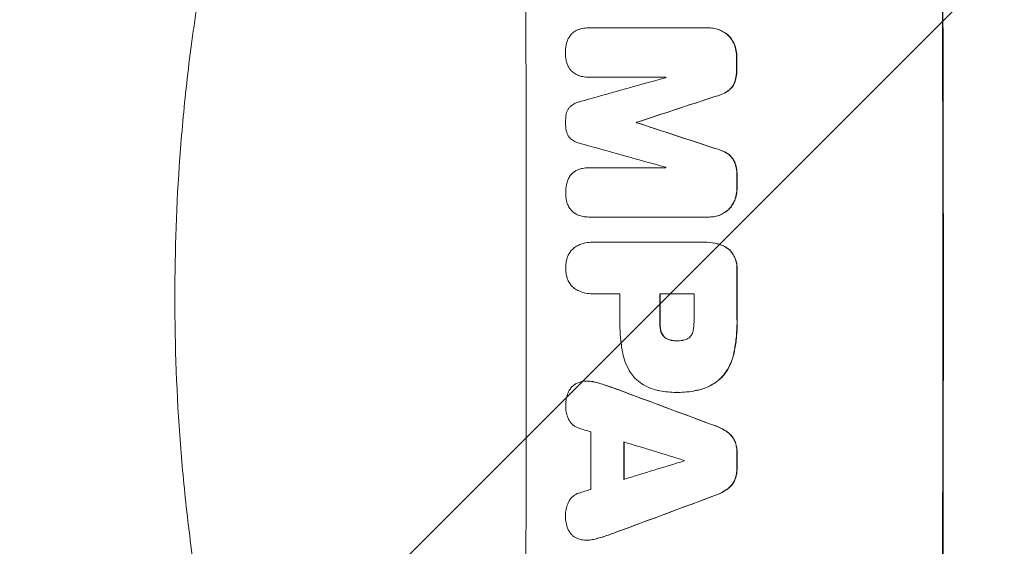
# Model space of a CAD drawing. Units: millimetres. Extents: x -3351 to 3092, y -1959 to 2633.
# Drawn here: x -1883 to -1679, y 281 to 390 of the extents above; entities that cross this region are included whole.
import ezdxf

# ---------------------------------------------------------------- set-up
doc = ezdxf.new("R2010")
doc.units = ezdxf.units.MM
doc.header["$LTSCALE"] = 20
doc.linetypes.add('HIDDEN', pattern=[9.525, 6.35, -3.175])
for name, color, linetype in [('2d', 230, 'Continuous'), ('EN-Free_Space', 10, 'HIDDEN'), ('EN-Free_Space_Hatch', 10, 'HIDDEN')]:
    doc.layers.add(name, color=color, linetype=linetype)

msp = doc.modelspace()

# ---------------------------------------------------------------- hatches: boundary and pattern name
at = {"layer": 'EN-Free_Space_Hatch'}
h = msp.add_hatch(dxfattribs=at)
h.set_pattern_fill('ANSI31', color=256, scale=100)
h.set_pattern_definition([(45, (18149.27, -667.05), (-224.5064, 224.5064), [])])
h.paths.add_polyline_path([(991.01, 332.95, -0.414214), (-8.99, -667.05), (-1850.73, -667.05, -0.414214), (-2850.73, 332.95), (-2850.73, 749.05, -0.414214), (-1850.73, 1749.05), (-8.99, 1749.05, -0.414214), (991.01, 749.05)], flags=17)
h.paths.add_polyline_path([(1073, 541, 1), (2073, 541, 1)], flags=17)
edge = h.paths.add_edge_path(flags=17)
edge.add_arc((-8.99, 749.05), 1000, 0, 90)
edge.add_line((-8.99, 1749.05), (-1850.73, 1749.05))
edge.add_arc((-1850.73, 749.05), 1000, 90, 180)
edge.add_line((-2850.73, 749.05), (-2850.73, 332.95))
edge.add_arc((-1850.73, 332.95), 1000, 180, 270)
edge.add_line((-1850.73, -667.05), (-8.99, -667.05))
edge.add_arc((-8.99, 332.95), 1000, 270, 360)
edge.add_line((991.01, 332.95), (991.01, 749.05))
edge = h.paths.add_edge_path()
edge.add_arc((1573, 541), 500, 0, 360)
h = msp.add_hatch(dxfattribs=at)
h.set_pattern_fill('ANSI31', color=256, scale=100)
h.set_pattern_definition([(45, (-1850.73, -667.05), (-224.506, 224.506), [])])
h.paths.add_polyline_path([(-1850.73, 1749.05, 0.414214), (-2850.73, 749.05), (-2850.73, 332.95, 0.414214), (-1850.73, -667.05), (-8.99, -667.05, 0.414214), (991.01, 332.95), (991.01, 749.05, 0.414214), (-8.99, 1749.05)])
h.paths.add_polyline_path([(2073, 541, 1), (1073, 541, 1)])

# ---------------------------------------------------------------- linework, layer by layer
at = {"layer": '2d', "lineweight": 0}
for p, q in [((-1764.94, 388.69), (-1764.99, 388.69)), ((-1764.91, 388.69), (-1740.26, 388.69)), ((-1740.02, 388.69), (-1740.07, 388.69)), ((-1764.9, 378.48), (-1764.95, 378.48)), ((-1749.01, 378.48), (-1764.88, 378.48)), ((-1754.99, 369.14), (-1755.04, 369.14)), ((-1754.99, 369.06), (-1755.04, 369.06)), ((-1764.88, 359.71), (-1764.94, 359.71)), ((-1764.85, 359.71), (-1748.98, 359.71)), ((-1764.98, 349.51), (-1765.04, 349.51)), ((-1740.2, 349.51), (-1764.84, 349.51)), ((-1739.96, 349.51), (-1740.01, 349.51)), ((-1764.24, 344.29), (-1764.29, 344.29)), ((-1764.02, 344.28), (-1741.38, 344.28)), ((-1741.06, 344.29), (-1741.12, 344.29)), ((-1764.23, 333.61), (-1764.28, 333.61)), ((-1758.5, 333.61), (-1764.02, 333.61)), ((-1743.14, 333.61), (-1750.22, 333.61)), ((-1746.7, 323.85), (-1746.75, 323.85)), ((-1765.28, 315.51), (-1765.34, 315.51)), ((-1746.86, 313.17), (-1746.91, 313.17)), ((-1746.48, 313.17), (-1746.53, 313.17)), ((-1765.35, 282.55), (-1765.4, 282.55))]:
    msp.add_line(p, q, dxfattribs=at)
for centre, major_axis, ratio, start_param, end_param in [((-1835.37, 332.95), (0, 1098), 0.052336, -1.68328, -1.458313), ((-1749.02, 332.95), (0, 1100), 0.052336, -1.683074, -1.458518), ((-1791.66, 332.95), (0, 1098), 0.052336, -1.527693, -1.52558), ((-1969.34, 332.95), (-3935.68, -1096.9), 0.003773, 1.621248, 1.625756), ((-1806.37, 332.95), (0, 1097), 0.052336, -1.529373, -1.52928), ((-1922.84, 332.95), (3350.38, 1097.87), 0.005076, -1.522341, -1.517502), ((-1812.43, 332.95), (0, 1098), 0.052336, -1.537909, -1.53783), ((-1702.34, 332.95), (-3348.48, 1097.87), 0.005081, -1.558246, -1.553405), ((-1710.3, 332.95), (3924.4, -1096.9), 0.003793, 1.581712, 1.58623), ((-1806.37, 332.95), (0, 1097), 0.052336, -1.546403, -1.546311), ((-1791.66, 332.95), (0, 1098), 0.052336, -1.550147, -1.548045), ((-1791.65, 332.95), (0, 1098), 0.052336, -1.574823, -1.565805), ((-1815.91, 332.95), (0, 1097), 0.052336, -1.575188, -1.570196), ((-1807.64, 332.95), (0, 1098), 0.052336, -1.575711, -1.570196), ((-1800.55, 332.95), (0, 1097), 0.052336, -1.575233, -1.570196), ((-1868.05, 332.95), (-2955.93, 1097.84), 0.006346, -1.612236, -1.605376), ((-1910.81, 332.95), (3487.06, -1096.88), 0.004713, 1.530312, 1.531036), ((-1821.91, 332.95), (0, 1097), 0.052336, -1.607164, -1.596298), ((-1913.19, 332.95), (3583.99, -1096.88), 0.004483, 1.52527, 1.528764), ((-1815.06, 332.95), (0, 1098), 0.052336, -1.605234, -1.598171), ((-1791.66, 332.95), (0, 1098), 0.052336, -1.603316, -1.600088), ((-1692.14, 332.95), (-3565.97, -1096.88), 0.004525, 1.551021, 1.554533), ((-1802.55, 332.95), (0, 1097), 0.052336, -1.601769, -1.601675), ((-1693.26, 332.95), (-3538.83, -1096.88), 0.004588, 1.548517, 1.549231), ((-1685.52, 332.95), (2953.73, 1097.84), 0.006354, -1.598016, -1.591147)]:
    msp.add_ellipse(centre, major_axis=major_axis, ratio=ratio, start_param=start_param, end_param=end_param, dxfattribs=at)
at = {"layer": '2d', "lineweight": 0, "extrusion": (0, 0, -1)}
for centre, major_axis, ratio, start_param, end_param in [((-1749.02, 332.95), (0, -1098), 0.052336, -1.68328, -1.458313), ((-1791.66, 332.95), (0, -1097), 0.052336, -1.616053, -1.613939), ((-1922.84, 332.95), (-3347.33, -1096.87), 0.005076, -1.624125, -1.619282), ((-1812.43, 332.95), (0, -1097), 0.052336, -1.603793, -1.603714), ((-1702.34, 332.95), (3345.43, -1096.87), 0.005081, -1.588217, -1.583372), ((-1791.66, 332.95), (0, -1097), 0.052336, -1.593568, -1.591464), ((-1791.65, 332.95), (0, -1097), 0.052336, -1.575792, -1.566766), ((-1807.64, 332.95), (0, -1097), 0.052336, -1.571397, -1.565877), ((-1868.05, 332.95), (2953.24, -1096.84), 0.006346, -1.5362, -1.529334), ((-1815.06, 332.95), (0, -1097), 0.052336, -1.543411, -1.536312), ((-1791.66, 332.95), (0, -1097), 0.052336, -1.541478, -1.538247), ((-1685.52, 332.95), (-2951.04, -1096.84), 0.006354, -1.550412, -1.543536)]:
    msp.add_ellipse(centre, major_axis=major_axis, ratio=ratio, start_param=start_param, end_param=end_param, dxfattribs=at)
at = {"layer": '2d', "lineweight": 0}
for points, knots in [([(-1849.71, 361.86), (-1849.36, 366.72), (-1848.89, 371.83), (-1847.99, 379.88), (-1847.66, 382.62), (-1847.1, 386.83), (-1846.8, 388.96), (-1846.43, 391.48), (-1846.24, 392.74), (-1846.14, 393.38), (-1846.09, 393.7), (-1846.07, 393.86), (-1846.06, 393.94), (-1846.05, 393.98), (-1846.05, 394), (-1846.05, 394.01), (-1846.05, 394.02), (-1845.69, 396.33), (-1845.28, 398.78), (-1844.61, 402.67), (-1844.37, 404), (-1843.99, 406.04), (-1843.79, 407.08), (-1843.56, 408.31), (-1843.44, 408.93), (-1843.37, 409.25), (-1843.34, 409.4), (-1843.33, 409.48), (-1843.32, 409.52), (-1843.32, 409.54), (-1843.32, 409.55), (-1843.31, 409.55), (-1843.31, 409.56), (-1843.05, 410.92), (-1842.66, 412.87), (-1841.85, 416.68), (-1841.54, 418.09), (-1841.02, 420.43), (-1840.84, 421.25), (-1840.54, 422.52), (-1840.39, 423.18), (-1840.21, 423.96), (-1840.11, 424.36), (-1840.07, 424.56), (-1840.04, 424.66), (-1840.03, 424.71), (-1840.02, 424.73), (-1840.02, 424.75), (-1840.02, 424.76), (-1839.27, 427.91), (-1838.56, 430.73), (-1837.59, 434.47), (-1837.28, 435.63), (-1836.84, 437.25), (-1836.7, 437.77), (-1836.49, 438.52), (-1836.39, 438.88), (-1836.28, 439.3), (-1836.22, 439.5), (-1836.19, 439.6), (-1836.18, 439.65), (-1836.17, 439.68), (-1836.17, 439.69), (-1836.17, 439.7), (-1836.17, 439.7), (-1835.4, 442.43), (-1834.65, 445.03), (-1833.54, 448.71), (-1833.18, 449.91), (-1832.63, 451.65), (-1832.36, 452.51), (-1832.05, 453.49), (-1831.9, 453.98), (-1831.82, 454.22), (-1831.78, 454.34), (-1831.76, 454.4), (-1831.75, 454.43), (-1831.75, 454.44), (-1831.75, 454.45), (-1831.74, 454.46), (-1828.25, 465.33), (-1824.61, 475.09), (-1821.04, 483.79)], [0, 0, 0, 0, 0.125, 0.125, 0.1875, 0.1875, 0.21875, 0.234375, 0.242187, 0.246094, 0.248047, 0.249023, 0.249512, 0.249756, 0.249878, 0.249878, 0.25, 0.25, 0.3125, 0.3125, 0.34375, 0.34375, 0.359375, 0.367187, 0.371094, 0.373047, 0.374023, 0.374512, 0.374756, 0.374878, 0.374939, 0.374939, 0.375, 0.375, 0.4375, 0.4375, 0.46875, 0.46875, 0.484375, 0.484375, 0.492187, 0.496094, 0.498047, 0.499023, 0.499512, 0.499756, 0.499878, 0.499878, 0.5, 0.5, 0.5625, 0.5625, 0.59375, 0.59375, 0.609375, 0.609375, 0.617187, 0.621094, 0.623047, 0.624023, 0.624512, 0.624756, 0.624878, 0.624878, 0.625, 0.625, 0.6875, 0.6875, 0.71875, 0.71875, 0.734375, 0.742187, 0.746094, 0.748047, 0.749023, 0.749512, 0.749756, 0.749878, 0.749878, 0.75, 0.75, 1, 1, 1, 1]), ([(-1769.01, 386.81), (-1768.99, 386.85), (-1768.96, 386.89), (-1768.8, 387.13), (-1768.65, 387.31), (-1768.33, 387.63), (-1768.15, 387.78), (-1767.95, 387.92), (-1767.94, 387.93), (-1767.93, 387.93)], [18.153284, 18.153284, 18.153284, 18.153284, 18.29473, 18.29473, 18.972541, 18.972541, 19.649899, 19.649899, 19.687511, 19.687511, 19.687511, 19.687511]), ([(-1767.93, 387.93), (-1767.71, 388.07), (-1767.49, 388.19), (-1767.06, 388.37), (-1766.87, 388.43), (-1766.67, 388.48)], [23.208952, 23.208952, 23.208952, 23.208952, 23.930918, 23.930918, 24.508643, 24.508643, 24.508643, 24.508643]), ([(-1766.67, 388.48), (-1766.56, 388.51), (-1766.44, 388.54), (-1765.87, 388.65), (-1765.43, 388.69), (-1764.99, 388.69), (-1764.97, 388.69), (-1764.94, 388.69), (-1764.91, 388.69)], [-1.645817, -1.645817, -1.645817, -1.645817, -1.30148, -1.30148, 0, 0, 0, 0.084765, 0.084765, 0.084765, 0.084765]), ([(-1740.26, 388.69), (-1740.2, 388.69), (-1740.14, 388.69), (-1740.07, 388.69), (-1739.7, 388.69), (-1739.31, 388.66), (-1738.54, 388.51), (-1738.16, 388.39), (-1737.43, 388.09), (-1737.07, 387.9), (-1736.56, 387.55), (-1736.38, 387.41), (-1736.21, 387.27)], [-0.190975, -0.190975, -0.190975, -0.190975, 0, 0, 0, 1.1224, 1.1224, 2.244799, 2.244799, 3.367199, 3.367199, 4.024468, 4.024468, 4.024468, 4.024468]), ([(-1736.15, 387.27), (-1736.32, 387.41), (-1736.51, 387.55), (-1737.02, 387.9), (-1737.37, 388.09), (-1738.11, 388.39), (-1738.49, 388.51), (-1739.26, 388.66), (-1739.65, 388.69), (-1740.02, 388.69)], [-4.024467, -4.024467, -4.024467, -4.024467, -3.367199, -3.367199, -2.2448, -2.2448, -1.1224, -1.1224, 0, 0, 0, 0]), ([(-1769.62, 385.23), (-1769.56, 385.55), (-1769.46, 385.86), (-1769.25, 386.38), (-1769.14, 386.6), (-1769.01, 386.81)], [23.59196, 23.59196, 23.59196, 23.59196, 24.504981, 24.504981, 25.197876, 25.197876, 25.197876, 25.197876]), ([(-1736.21, 387.27), (-1736.13, 387.2), (-1736.06, 387.13), (-1735.76, 386.83), (-1735.53, 386.56), (-1735.14, 385.97), (-1734.97, 385.66), (-1734.82, 385.31), (-1734.81, 385.29), (-1734.81, 385.27)], [3.753803, 3.753803, 3.753803, 3.753803, 4.041376, 4.041376, 5.052976, 5.052976, 6.064576, 6.064576, 6.12221, 6.12221, 6.12221, 6.12221]), ([(-1734.75, 385.27), (-1734.76, 385.29), (-1734.77, 385.31), (-1734.91, 385.66), (-1735.09, 385.97), (-1735.48, 386.56), (-1735.7, 386.83), (-1736.01, 387.13), (-1736.08, 387.2), (-1736.15, 387.27)], [26.227314, 26.227314, 26.227314, 26.227314, 26.284947, 26.284947, 27.296544, 27.296544, 28.308142, 28.308142, 28.595717, 28.595717, 28.595717, 28.595717]), ([(-1769.79, 383.38), (-1769.79, 383.41), (-1769.79, 383.44), (-1769.79, 384.02), (-1769.74, 384.6), (-1769.63, 385.19), (-1769.62, 385.21), (-1769.62, 385.23)], [39.712576, 39.712576, 39.712576, 39.712576, 39.799476, 39.799476, 41.459042, 41.459042, 41.527103, 41.527103, 41.527103, 41.527103]), ([(-1734.81, 385.27), (-1734.65, 384.87), (-1734.52, 384.45), (-1734.35, 383.58), (-1734.31, 383.13), (-1734.31, 382.65), (-1734.31, 382.62), (-1734.31, 382.58)], [7.998399, 7.998399, 7.998399, 7.998399, 9.221993, 9.221993, 10.53989, 10.53989, 10.645394, 10.645394, 10.645394, 10.645394]), ([(-1734.25, 382.58), (-1734.25, 382.62), (-1734.25, 382.65), (-1734.25, 383.13), (-1734.3, 383.58), (-1734.47, 384.45), (-1734.59, 384.87), (-1734.75, 385.27)], [31.511532, 31.511532, 31.511532, 31.511532, 31.617035, 31.617035, 32.935334, 32.935334, 34.15857, 34.15857, 34.15857, 34.15857]), ([(-1769.61, 381.81), (-1769.63, 381.89), (-1769.65, 381.98), (-1769.75, 382.49), (-1769.79, 382.92), (-1769.79, 383.36), (-1769.79, 383.37), (-1769.79, 383.38)], [28.652609, 28.652609, 28.652609, 28.652609, 28.894819, 28.894819, 30.15145, 30.15145, 30.193896, 30.193896, 30.193896, 30.193896]), ([(-1769, 380.37), (-1769.15, 380.6), (-1769.28, 380.85), (-1769.48, 381.34), (-1769.55, 381.57), (-1769.61, 381.81)], [18.151421, 18.151421, 18.151421, 18.151421, 18.932999, 18.932999, 19.633798, 19.633798, 19.633798, 19.633798]), ([(-1767.91, 379.28), (-1767.91, 379.28), (-1767.92, 379.28), (-1768.13, 379.43), (-1768.33, 379.59), (-1768.67, 379.93), (-1768.83, 380.12), (-1768.98, 380.35), (-1768.99, 380.36), (-1769, 380.37)], [13.730173, 13.730173, 13.730173, 13.730173, 13.751427, 13.751427, 14.474839, 14.474839, 15.199027, 15.199027, 15.246717, 15.246717, 15.246717, 15.246717]), ([(-1734.3, 380.26), (-1734.3, 380.17), (-1734.3, 380.08), (-1734.29, 379.51), (-1734.34, 379.01), (-1734.52, 378.1), (-1734.63, 377.68), (-1734.79, 377.27)], [11.225392, 11.225392, 11.225392, 11.225392, 11.50369, 11.50369, 12.941834, 12.941834, 14.170838, 14.170838, 14.170838, 14.170838]), ([(-1734.74, 377.27), (-1734.58, 377.68), (-1734.46, 378.1), (-1734.29, 379.01), (-1734.24, 379.51), (-1734.24, 380.08), (-1734.25, 380.17), (-1734.25, 380.26)], [31.840962, 31.840962, 31.840962, 31.840962, 33.069964, 33.069964, 34.508106, 34.508106, 34.786404, 34.786404, 34.786404, 34.786404]), ([(-1766.65, 378.71), (-1766.82, 378.76), (-1767, 378.82), (-1767.43, 378.99), (-1767.67, 379.12), (-1767.91, 379.28)], [14.572282, 14.572282, 14.572282, 14.572282, 15.089744, 15.089744, 15.879698, 15.879698, 15.879698, 15.879698]), ([(-1764.88, 378.48), (-1764.91, 378.48), (-1764.93, 378.48), (-1765.36, 378.48), (-1765.78, 378.52), (-1766.35, 378.63), (-1766.5, 378.67), (-1766.65, 378.71)], [19.484361, 19.484361, 19.484361, 19.484361, 19.550853, 19.550853, 20.772323, 20.772323, 21.214634, 21.214634, 21.214634, 21.214634]), ([(-1736.18, 375.58), (-1736.6, 375.31), (-1737.06, 375.08), (-1737.96, 374.7), (-1738.41, 374.56), (-1738.86, 374.45)], [21.75316, 21.75316, 21.75316, 21.75316, 23.1951, 23.1951, 24.515263, 24.515263, 24.515263, 24.515263]), ([(-1738.8, 374.45), (-1738.35, 374.56), (-1737.91, 374.7), (-1737.01, 375.08), (-1736.55, 375.31), (-1736.13, 375.58)], [28.497615, 28.497615, 28.497615, 28.497615, 29.817779, 29.817779, 31.259717, 31.259717, 31.259717, 31.259717]), ([(-1734.79, 377.27), (-1734.88, 377.05), (-1735, 376.84), (-1735.27, 376.43), (-1735.44, 376.23), (-1735.78, 375.89), (-1735.97, 375.73), (-1736.18, 375.58)], [7.499221, 7.499221, 7.499221, 7.499221, 8.175463, 8.175463, 8.918899, 8.918899, 9.640621, 9.640621, 9.640621, 9.640621]), ([(-1736.13, 375.58), (-1735.92, 375.73), (-1735.73, 375.89), (-1735.38, 376.23), (-1735.22, 376.43), (-1734.95, 376.84), (-1734.83, 377.05), (-1734.74, 377.27)], [14.139242, 14.139242, 14.139242, 14.139242, 14.861562, 14.861562, 15.604842, 15.604842, 16.280637, 16.280637, 16.280637, 16.280637]), ([(-1769.61, 370.82), (-1769.61, 370.84), (-1769.61, 370.85), (-1769.57, 371.06), (-1769.51, 371.25), (-1769.36, 371.62), (-1769.26, 371.8), (-1769.05, 372.12), (-1768.92, 372.27), (-1768.74, 372.46), (-1768.69, 372.5), (-1768.63, 372.55)], [14.021832, 14.021832, 14.021832, 14.021832, 14.069698, 14.069698, 14.632682, 14.632682, 15.195666, 15.195666, 15.75865, 15.75865, 15.967636, 15.967636, 15.967636, 15.967636]), ([(-1768.63, 372.55), (-1768.56, 372.61), (-1768.49, 372.66), (-1768.14, 372.89), (-1767.84, 373.05), (-1767.27, 373.29), (-1767, 373.38), (-1766.72, 373.44)], [27.050214, 27.050214, 27.050214, 27.050214, 27.313462, 27.313462, 28.255173, 28.255173, 29.06328, 29.06328, 29.06328, 29.06328]), ([(-1769.76, 369.11), (-1769.76, 369.14), (-1769.76, 369.16), (-1769.76, 369.72), (-1769.72, 370.27), (-1769.61, 370.82)], [39.670239, 39.670239, 39.670239, 39.670239, 39.752708, 39.752708, 41.348273, 41.348273, 41.348273, 41.348273]), ([(-1769.61, 367.39), (-1769.71, 367.93), (-1769.76, 368.48), (-1769.76, 369.04), (-1769.76, 369.07), (-1769.76, 369.11)], [37.273304, 37.273304, 37.273304, 37.273304, 38.851695, 38.851695, 38.958269, 38.958269, 38.958269, 38.958269]), ([(-1768.62, 365.65), (-1768.68, 365.7), (-1768.74, 365.75), (-1768.92, 365.94), (-1769.04, 366.08), (-1769.26, 366.4), (-1769.35, 366.58), (-1769.5, 366.94), (-1769.56, 367.12), (-1769.6, 367.34), (-1769.6, 367.37), (-1769.61, 367.39)], [10.817309, 10.817309, 10.817309, 10.817309, 11.039877, 11.039877, 11.592038, 11.592038, 12.1442, 12.1442, 12.696361, 12.696361, 12.772468, 12.772468, 12.772468, 12.772468]), ([(-1766.71, 364.76), (-1766.99, 364.82), (-1767.27, 364.91), (-1767.83, 365.14), (-1768.11, 365.3), (-1768.46, 365.53), (-1768.54, 365.59), (-1768.62, 365.65)], [15.487269, 15.487269, 15.487269, 15.487269, 16.303901, 16.303901, 17.209524, 17.209524, 17.502332, 17.502332, 17.502332, 17.502332]), ([(-1738.84, 363.74), (-1738.38, 363.64), (-1737.93, 363.5), (-1737.03, 363.12), (-1736.58, 362.89), (-1736.16, 362.61)], [1.773365, 1.773365, 1.773365, 1.773365, 3.10445, 3.10445, 4.537396, 4.537396, 4.537396, 4.537396]), ([(-1736.1, 362.61), (-1736.53, 362.89), (-1736.98, 363.12), (-1737.88, 363.5), (-1738.33, 363.64), (-1738.78, 363.74)], [45.135602, 45.135602, 45.135602, 45.135602, 46.568768, 46.568768, 47.899621, 47.899621, 47.899621, 47.899621]), ([(-1736.16, 362.61), (-1735.95, 362.47), (-1735.76, 362.31), (-1735.41, 361.97), (-1735.25, 361.77), (-1734.97, 361.36), (-1734.86, 361.15), (-1734.76, 360.92)], [2.229384, 2.229384, 2.229384, 2.229384, 2.952858, 2.952858, 3.691331, 3.691331, 4.371128, 4.371128, 4.371128, 4.371128]), ([(-1734.71, 360.92), (-1734.8, 361.15), (-1734.92, 361.36), (-1735.2, 361.77), (-1735.36, 361.97), (-1735.7, 362.31), (-1735.9, 362.47), (-1736.1, 362.61)], [19.255436, 19.255436, 19.255436, 19.255436, 19.935233, 19.935233, 20.673706, 20.673706, 21.397179, 21.397179, 21.397179, 21.397179]), ([(-1767.87, 358.95), (-1767.66, 359.09), (-1767.43, 359.21), (-1767.01, 359.39), (-1766.81, 359.45), (-1766.62, 359.5)], [23.197907, 23.197907, 23.197907, 23.197907, 23.919976, 23.919976, 24.497335, 24.497335, 24.497335, 24.497335]), ([(-1766.62, 359.5), (-1766.5, 359.53), (-1766.38, 359.56), (-1765.82, 359.67), (-1765.37, 359.71), (-1764.94, 359.71), (-1764.91, 359.71), (-1764.88, 359.71), (-1764.85, 359.71)], [-1.645722, -1.645722, -1.645722, -1.645722, -1.301218, -1.301218, 0, 0, 0, 0.084765, 0.084765, 0.084765, 0.084765]), ([(-1734.76, 360.92), (-1734.6, 360.52), (-1734.48, 360.09), (-1734.3, 359.2), (-1734.26, 358.73), (-1734.26, 358.16), (-1734.26, 358.04), (-1734.26, 357.93)], [8.369266, 8.369266, 8.369266, 8.369266, 9.60801, 9.60801, 10.980715, 10.980715, 11.316351, 11.316351, 11.316351, 11.316351]), ([(-1734.21, 357.93), (-1734.21, 358.04), (-1734.2, 358.16), (-1734.2, 358.73), (-1734.25, 359.2), (-1734.42, 360.09), (-1734.55, 360.52), (-1734.71, 360.92)], [32.605065, 32.605065, 32.605065, 32.605065, 32.9407, 32.9407, 34.313405, 34.313405, 35.552149, 35.552149, 35.552149, 35.552149]), ([(-1769.57, 356.25), (-1769.5, 356.57), (-1769.41, 356.88), (-1769.19, 357.4), (-1769.08, 357.62), (-1768.96, 357.83)], [23.581286, 23.581286, 23.581286, 23.581286, 24.49388, 24.49388, 25.185987, 25.185987, 25.185987, 25.185987]), ([(-1768.96, 357.83), (-1768.93, 357.87), (-1768.91, 357.91), (-1768.75, 358.15), (-1768.6, 358.33), (-1768.28, 358.65), (-1768.1, 358.8), (-1767.89, 358.94), (-1767.88, 358.95), (-1767.87, 358.95)], [18.144523, 18.144523, 18.144523, 18.144523, 18.286115, 18.286115, 18.963471, 18.963471, 19.640645, 19.640645, 19.677993, 19.677993, 19.677993, 19.677993]), ([(-1769.74, 354.4), (-1769.74, 354.43), (-1769.74, 354.46), (-1769.74, 355.04), (-1769.69, 355.61), (-1769.58, 356.21), (-1769.57, 356.23), (-1769.57, 356.25)], [39.69596, 39.69596, 39.69596, 39.69596, 39.782785, 39.782785, 41.44058, 41.44058, 41.508919, 41.508919, 41.508919, 41.508919]), ([(-1734.26, 355.62), (-1734.26, 355.59), (-1734.26, 355.56), (-1734.26, 355.08), (-1734.3, 354.62), (-1734.47, 353.75), (-1734.59, 353.33), (-1734.75, 352.93)], [10.546313, 10.546313, 10.546313, 10.546313, 10.643046, 10.643046, 11.973476, 11.973476, 13.195189, 13.195189, 13.195189, 13.195189]), ([(-1734.7, 352.93), (-1734.54, 353.33), (-1734.42, 353.75), (-1734.25, 354.62), (-1734.21, 355.08), (-1734.21, 355.56), (-1734.21, 355.59), (-1734.21, 355.62)], [29.375792, 29.375792, 29.375792, 29.375792, 30.597549, 30.597549, 31.927928, 31.927928, 32.024661, 32.024661, 32.024661, 32.024661]), ([(-1769.56, 352.83), (-1769.58, 352.91), (-1769.6, 353), (-1769.7, 353.51), (-1769.74, 353.94), (-1769.74, 354.38), (-1769.74, 354.39), (-1769.74, 354.4)], [28.641099, 28.641099, 28.641099, 28.641099, 28.882919, 28.882919, 30.138742, 30.138742, 30.181151, 30.181151, 30.181151, 30.181151]), ([(-1768.95, 351.39), (-1769.1, 351.62), (-1769.23, 351.87), (-1769.43, 352.35), (-1769.51, 352.59), (-1769.56, 352.83)], [18.144535, 18.144535, 18.144535, 18.144535, 18.925391, 18.925391, 19.625949, 19.625949, 19.625949, 19.625949]), ([(-1767.86, 350.3), (-1767.87, 350.3), (-1767.87, 350.3), (-1768.09, 350.45), (-1768.28, 350.61), (-1768.62, 350.95), (-1768.78, 351.14), (-1768.93, 351.37), (-1768.94, 351.38), (-1768.95, 351.39)], [13.725071, 13.725071, 13.725071, 13.725071, 13.746719, 13.746719, 14.470193, 14.470193, 15.193736, 15.193736, 15.241017, 15.241017, 15.241017, 15.241017]), ([(-1734.75, 352.93), (-1734.76, 352.91), (-1734.77, 352.89), (-1734.91, 352.54), (-1735.08, 352.23), (-1735.47, 351.64), (-1735.69, 351.37), (-1736, 351.07), (-1736.07, 351), (-1736.14, 350.93)], [10.017009, 10.017009, 10.017009, 10.017009, 10.076482, 10.076482, 11.08414, 11.08414, 12.091798, 12.091798, 12.383552, 12.383552, 12.383552, 12.383552]), ([(-1736.09, 350.93), (-1736.02, 351), (-1735.95, 351.07), (-1735.64, 351.37), (-1735.42, 351.64), (-1735.03, 352.23), (-1734.86, 352.54), (-1734.71, 352.89), (-1734.71, 352.91), (-1734.7, 352.93)], [19.860436, 19.860436, 19.860436, 19.860436, 20.15219, 20.15219, 21.159847, 21.159847, 22.167505, 22.167505, 22.226978, 22.226978, 22.226978, 22.226978]), ([(-1766.61, 349.73), (-1766.78, 349.78), (-1766.95, 349.84), (-1767.38, 350.01), (-1767.63, 350.14), (-1767.86, 350.3)], [14.566472, 14.566472, 14.566472, 14.566472, 15.083659, 15.083659, 15.873674, 15.873674, 15.873674, 15.873674]), ([(-1764.84, 349.51), (-1764.91, 349.51), (-1764.97, 349.51), (-1765.4, 349.51), (-1765.78, 349.55), (-1766.31, 349.65), (-1766.46, 349.69), (-1766.61, 349.73)], [17.378764, 17.378764, 17.378764, 17.378764, 17.572183, 17.572183, 18.670314, 18.670314, 19.110866, 19.110866, 19.110866, 19.110866]), ([(-1736.14, 350.93), (-1736.31, 350.79), (-1736.49, 350.66), (-1737, 350.31), (-1737.35, 350.12), (-1738.09, 349.81), (-1738.48, 349.7), (-1739.25, 349.55), (-1739.64, 349.51), (-1740.07, 349.51), (-1740.13, 349.51), (-1740.2, 349.51)], [14.029014, 14.029014, 14.029014, 14.029014, 14.672203, 14.672203, 15.800666, 15.800666, 16.929128, 16.929128, 18.057591, 18.057591, 18.24093, 18.24093, 18.24093, 18.24093]), ([(-1739.96, 349.51), (-1739.58, 349.51), (-1739.2, 349.55), (-1738.42, 349.7), (-1738.04, 349.81), (-1737.3, 350.12), (-1736.95, 350.31), (-1736.44, 350.66), (-1736.26, 350.79), (-1736.09, 350.93)], [18.057588, 18.057588, 18.057588, 18.057588, 19.18605, 19.18605, 20.314513, 20.314513, 21.442976, 21.442976, 22.086164, 22.086164, 22.086164, 22.086164]), ([(-1769.41, 341.07), (-1769.38, 341.18), (-1769.34, 341.29), (-1769.18, 341.66), (-1769.05, 341.91), (-1768.73, 342.39), (-1768.55, 342.61), (-1768.16, 342.99), (-1767.95, 343.17), (-1767.68, 343.35), (-1767.65, 343.37), (-1767.62, 343.39)], [20.905544, 20.905544, 20.905544, 20.905544, 21.227911, 21.227911, 22.044379, 22.044379, 22.860848, 22.860848, 23.677305, 23.677305, 23.776444, 23.776444, 23.776444, 23.776444]), ([(-1767.62, 343.39), (-1767.37, 343.54), (-1767.1, 343.67), (-1766.42, 343.95), (-1765.99, 344.08), (-1765.14, 344.25), (-1764.71, 344.29), (-1764.29, 344.29), (-1764.2, 344.29), (-1764.11, 344.29), (-1764.02, 344.28)], [-3.342079, -3.342079, -3.342079, -3.342079, -2.501367, -2.501367, -1.250684, -1.250684, 0, 0, 0, 0.26721, 0.26721, 0.26721, 0.26721]), ([(-1741.38, 344.28), (-1741.29, 344.28), (-1741.2, 344.29), (-1741.12, 344.29), (-1740.36, 344.29), (-1739.58, 344.21), (-1738.53, 344.01), (-1738.26, 343.95), (-1738, 343.87)], [-0.26474, -0.26474, -0.26474, -0.26474, 0, 0, 0, 2.265395, 2.265395, 3.056731, 3.056731, 3.056731, 3.056731]), ([(-1737.94, 343.87), (-1738.21, 343.95), (-1738.48, 344.01), (-1739.53, 344.21), (-1740.31, 344.29), (-1741.06, 344.29)], [-3.056731, -3.056731, -3.056731, -3.056731, -2.265395, -2.265395, 0, 0, 0, 0]), ([(-1738, 343.87), (-1737.76, 343.81), (-1737.52, 343.73), (-1736.98, 343.51), (-1736.67, 343.34), (-1736.1, 342.96), (-1735.84, 342.74), (-1735.6, 342.51), (-1735.6, 342.5), (-1735.6, 342.5)], [1.272546, 1.272546, 1.272546, 1.272546, 1.968292, 1.968292, 2.952438, 2.952438, 3.936585, 3.936585, 3.943441, 3.943441, 3.943441, 3.943441]), ([(-1735.55, 342.5), (-1735.55, 342.5), (-1735.55, 342.51), (-1735.78, 342.74), (-1736.05, 342.96), (-1736.62, 343.34), (-1736.92, 343.51), (-1737.47, 343.73), (-1737.71, 343.81), (-1737.94, 343.87)], [27.549453, 27.549453, 27.549453, 27.549453, 27.556309, 27.556309, 28.540455, 28.540455, 29.524602, 29.524602, 30.220348, 30.220348, 30.220348, 30.220348]), ([(-1769.73, 338.95), (-1769.73, 338.98), (-1769.73, 339.01), (-1769.73, 339.45), (-1769.69, 339.88), (-1769.56, 340.56), (-1769.49, 340.82), (-1769.41, 341.07)], [29.75617, 29.75617, 29.75617, 29.75617, 29.842971, 29.842971, 31.086447, 31.086447, 31.836467, 31.836467, 31.836467, 31.836467]), ([(-1735.6, 342.5), (-1735.46, 342.34), (-1735.32, 342.16), (-1734.99, 341.66), (-1734.81, 341.33), (-1734.52, 340.62), (-1734.41, 340.25), (-1734.26, 339.52), (-1734.23, 339.15), (-1734.23, 338.67), (-1734.23, 338.55), (-1734.24, 338.43)], [4.739961, 4.739961, 4.739961, 4.739961, 5.378946, 5.378946, 6.454744, 6.454744, 7.530542, 7.530542, 8.60634, 8.60634, 8.958498, 8.958498, 8.958498, 8.958498]), ([(-1734.19, 338.43), (-1734.18, 338.55), (-1734.17, 338.67), (-1734.17, 339.15), (-1734.21, 339.52), (-1734.35, 340.25), (-1734.46, 340.62), (-1734.76, 341.33), (-1734.94, 341.66), (-1735.27, 342.16), (-1735.41, 342.34), (-1735.55, 342.5)], [25.466659, 25.466659, 25.466659, 25.466659, 25.818817, 25.818817, 26.894623, 26.894623, 27.97043, 27.97043, 29.046236, 29.046236, 29.685197, 29.685197, 29.685197, 29.685197]), ([(-1769.41, 336.82), (-1769.49, 337.08), (-1769.56, 337.33), (-1769.69, 338.01), (-1769.73, 338.44), (-1769.73, 338.88), (-1769.73, 338.91), (-1769.73, 338.95)], [27.506744, 27.506744, 27.506744, 27.506744, 28.260238, 28.260238, 29.488942, 29.488942, 29.591786, 29.591786, 29.591786, 29.591786]), ([(-1767.62, 334.5), (-1767.65, 334.52), (-1767.68, 334.55), (-1767.95, 334.72), (-1768.17, 334.9), (-1768.55, 335.29), (-1768.73, 335.5), (-1769.04, 335.97), (-1769.18, 336.23), (-1769.33, 336.6), (-1769.37, 336.71), (-1769.41, 336.82)], [15.311043, 15.311043, 15.311043, 15.311043, 15.418105, 15.418105, 16.22958, 16.22958, 17.041058, 17.041058, 17.852537, 17.852537, 18.183197, 18.183197, 18.183197, 18.183197]), ([(-1764.02, 333.61), (-1764.11, 333.61), (-1764.19, 333.61), (-1764.7, 333.61), (-1765.13, 333.65), (-1765.99, 333.81), (-1766.42, 333.94), (-1767.1, 334.23), (-1767.37, 334.36), (-1767.62, 334.5)], [19.841289, 19.841289, 19.841289, 19.841289, 20.102895, 20.102895, 21.359309, 21.359309, 22.615723, 22.615723, 23.449736, 23.449736, 23.449736, 23.449736]), ([(-1757.86, 321.1), (-1757.89, 321.25), (-1757.92, 321.4), (-1758.14, 322.53), (-1758.28, 323.5), (-1758.46, 325.45), (-1758.51, 326.41), (-1758.51, 327.62), (-1758.5, 327.87), (-1758.5, 328.13)], [130.386103, 130.386103, 130.386103, 130.386103, 130.821498, 130.821498, 133.665597, 133.665597, 136.509696, 136.509696, 137.281713, 137.281713, 137.281713, 137.281713]), ([(-1750.23, 327.56), (-1750.23, 327.5), (-1750.23, 327.45), (-1750.23, 327.02), (-1750.19, 326.62), (-1750.1, 326.13), (-1750.07, 326.04), (-1750.05, 325.94)], [9.012998, 9.012998, 9.012998, 9.012998, 9.168545, 9.168545, 10.314641, 10.314641, 10.596869, 10.596869, 10.596869, 10.596869]), ([(-1750, 325.94), (-1750.02, 326.04), (-1750.04, 326.13), (-1750.14, 326.62), (-1750.18, 327.02), (-1750.18, 327.45), (-1750.17, 327.5), (-1750.17, 327.56)], [26.077532, 26.077532, 26.077532, 26.077532, 26.359768, 26.359768, 27.505855, 27.505855, 27.661402, 27.661402, 27.661402, 27.661402]), ([(-1743.31, 325.94), (-1743.19, 326.55), (-1743.13, 327.17), (-1743.13, 327.87), (-1743.14, 327.98), (-1743.14, 328.08)], [42.669146, 42.669146, 42.669146, 42.669146, 44.45714, 44.45714, 44.776005, 44.776005, 44.776005, 44.776005]), ([(-1734.24, 328.53), (-1734.23, 328.21), (-1734.22, 327.9), (-1734.22, 326.66), (-1734.27, 325.71), (-1734.45, 323.81), (-1734.59, 322.85), (-1734.83, 321.63), (-1734.88, 321.37), (-1734.94, 321.1)], [43.662092, 43.662092, 43.662092, 43.662092, 44.601941, 44.601941, 47.389802, 47.389802, 50.177663, 50.177663, 50.945443, 50.945443, 50.945443, 50.945443]), ([(-1734.89, 321.1), (-1734.83, 321.37), (-1734.78, 321.63), (-1734.54, 322.85), (-1734.4, 323.81), (-1734.22, 325.71), (-1734.17, 326.66), (-1734.17, 327.9), (-1734.18, 328.21), (-1734.19, 328.53)], [127.467338, 127.467338, 127.467338, 127.467338, 128.235226, 128.235226, 131.023029, 131.023029, 133.810833, 133.810833, 134.750682, 134.750682, 134.750682, 134.750682]), ([(-1750.05, 325.94), (-1750.02, 325.8), (-1749.98, 325.67), (-1749.85, 325.38), (-1749.77, 325.22), (-1749.58, 324.94), (-1749.47, 324.8), (-1749.33, 324.66), (-1749.3, 324.63), (-1749.27, 324.61)], [4.550756, 4.550756, 4.550756, 4.550756, 4.947632, 4.947632, 5.442399, 5.442399, 5.937167, 5.937167, 6.052898, 6.052898, 6.052898, 6.052898]), ([(-1749.22, 324.61), (-1749.25, 324.63), (-1749.27, 324.66), (-1749.42, 324.8), (-1749.53, 324.94), (-1749.72, 325.22), (-1749.8, 325.38), (-1749.92, 325.67), (-1749.97, 325.8), (-1750, 325.94)], [9.779534, 9.779534, 9.779534, 9.779534, 9.895265, 9.895265, 10.390033, 10.390033, 10.8848, 10.8848, 11.281676, 11.281676, 11.281676, 11.281676]), ([(-1749.27, 324.61), (-1749.19, 324.54), (-1749.1, 324.47), (-1748.85, 324.3), (-1748.67, 324.21), (-1748.31, 324.06), (-1748.12, 324), (-1747.88, 323.95), (-1747.83, 323.95), (-1747.79, 323.94)], [6.991815, 6.991815, 6.991815, 6.991815, 7.301315, 7.301315, 7.862953, 7.862953, 8.424591, 8.424591, 8.557868, 8.557868, 8.557868, 8.557868]), ([(-1747.74, 323.94), (-1747.78, 323.95), (-1747.83, 323.95), (-1748.06, 324), (-1748.26, 324.06), (-1748.62, 324.21), (-1748.8, 324.3), (-1749.05, 324.47), (-1749.14, 324.54), (-1749.22, 324.61)], [9.41459, 9.41459, 9.41459, 9.41459, 9.547864, 9.547864, 10.109499, 10.109499, 10.671134, 10.671134, 10.980643, 10.980643, 10.980643, 10.980643]), ([(-1745.55, 323.94), (-1745.47, 323.95), (-1745.39, 323.96), (-1745.13, 324.01), (-1744.95, 324.07), (-1744.6, 324.21), (-1744.43, 324.3), (-1744.18, 324.47), (-1744.09, 324.54), (-1744.01, 324.61)], [8.899952, 8.899952, 8.899952, 8.899952, 9.131179, 9.131179, 9.668303, 9.668303, 10.205427, 10.205427, 10.524717, 10.524717, 10.524717, 10.524717]), ([(-1744.01, 324.61), (-1744, 324.61), (-1744, 324.62), (-1743.88, 324.74), (-1743.78, 324.86), (-1743.6, 325.13), (-1743.52, 325.28), (-1743.39, 325.58), (-1743.34, 325.74), (-1743.31, 325.91), (-1743.31, 325.93), (-1743.31, 325.94)], [9.246192, 9.246192, 9.246192, 9.246192, 9.277038, 9.277038, 9.740894, 9.740894, 10.204751, 10.204751, 10.668607, 10.668607, 10.710232, 10.710232, 10.710232, 10.710232]), ([(-1747.79, 323.94), (-1747.45, 323.88), (-1747.11, 323.85), (-1746.77, 323.85), (-1746.76, 323.85), (-1746.75, 323.85)], [16.815346, 16.815346, 16.815346, 16.815346, 17.802865, 17.802865, 17.837061, 17.837061, 17.837061, 17.837061]), ([(-1746.75, 323.85), (-1746.72, 323.85), (-1746.7, 323.85), (-1746.31, 323.85), (-1745.93, 323.88), (-1745.55, 323.94)], [21.906338, 21.906338, 21.906338, 21.906338, 21.981248, 21.981248, 23.082221, 23.082221, 23.082221, 23.082221]), ([(-1755.44, 316.21), (-1755.74, 316.55), (-1756.02, 316.91), (-1756.66, 317.86), (-1756.99, 318.49), (-1757.52, 319.77), (-1757.72, 320.44), (-1757.86, 321.1)], [40.401319, 40.401319, 40.401319, 40.401319, 41.716935, 41.716935, 43.703518, 43.703518, 45.650266, 45.650266, 45.650266, 45.650266]), ([(-1734.94, 321.1), (-1735.07, 320.5), (-1735.26, 319.91), (-1735.77, 318.69), (-1736.1, 318.07), (-1736.8, 317.03), (-1737.14, 316.6), (-1737.5, 316.21)], [18.050905, 18.050905, 18.050905, 18.050905, 19.802764, 19.802764, 21.783154, 21.783154, 23.372091, 23.372091, 23.372091, 23.372091]), ([(-1737.45, 316.21), (-1737.09, 316.6), (-1736.74, 317.03), (-1736.05, 318.07), (-1735.71, 318.69), (-1735.21, 319.91), (-1735.02, 320.5), (-1734.89, 321.1)], [39.996982, 39.996982, 39.996982, 39.996982, 41.58604, 41.58604, 43.566388, 43.566388, 45.318166, 45.318166, 45.318166, 45.318166]), ([(-1769.25, 313.1), (-1769.25, 313.1), (-1769.25, 313.1), (-1769.15, 313.34), (-1769.02, 313.57), (-1768.74, 313.99), (-1768.58, 314.19), (-1768.24, 314.53), (-1768.04, 314.69), (-1767.83, 314.83), (-1767.83, 314.83), (-1767.83, 314.83)], [18.90768, 18.90768, 18.90768, 18.90768, 18.917332, 18.917332, 19.644971, 19.644971, 20.37261, 20.37261, 21.100114, 21.100114, 21.102897, 21.102897, 21.102897, 21.102897]), ([(-1767.83, 314.83), (-1767.62, 314.96), (-1767.4, 315.08), (-1766.91, 315.28), (-1766.63, 315.37), (-1766.18, 315.46), (-1765.99, 315.48), (-1765.82, 315.49)], [-2.319423, -2.319423, -2.319423, -2.319423, -1.623081, -1.623081, -0.811541, -0.811541, -0.284654, -0.284654, -0.284654, -0.284654]), ([(-1765.82, 315.49), (-1765.65, 315.5), (-1765.49, 315.51), (-1765.34, 315.51), (-1764.96, 315.51), (-1764.58, 315.47), (-1764.12, 315.39), (-1764.05, 315.37), (-1763.98, 315.35)], [-0.473545, -0.473545, -0.473545, -0.473545, 0, 0, 0, 1.118073, 1.118073, 1.330999, 1.330999, 1.330999, 1.330999]), ([(-1763.93, 315.35), (-1764, 315.37), (-1764.07, 315.39), (-1764.53, 315.47), (-1764.91, 315.51), (-1765.28, 315.51)], [-1.330999, -1.330999, -1.330999, -1.330999, -1.118073, -1.118073, 0, 0, 0, 0]), ([(-1758.89, 313.74), (-1758.98, 313.78), (-1759.07, 313.81), (-1759.93, 314.12), (-1760.7, 314.4), (-1761.48, 314.66)], [75.239542, 75.239542, 75.239542, 75.239542, 75.50533, 75.50533, 77.791263, 77.791263, 77.791263, 77.791263]), ([(-1751.09, 313.69), (-1751.53, 313.8), (-1751.97, 313.94), (-1752.94, 314.35), (-1753.47, 314.63), (-1754.46, 315.29), (-1754.91, 315.67), (-1755.35, 316.12), (-1755.4, 316.16), (-1755.44, 316.21)], [29.238355, 29.238355, 29.238355, 29.238355, 30.53042, 30.53042, 32.226555, 32.226555, 33.922689, 33.922689, 34.118845, 34.118845, 34.118845, 34.118845]), ([(-1737.5, 316.21), (-1737.92, 315.81), (-1738.38, 315.43), (-1739.4, 314.74), (-1739.98, 314.43), (-1741.07, 313.98), (-1741.58, 313.81), (-1742.1, 313.69)], [22.072837, 22.072837, 22.072837, 22.072837, 23.793336, 23.793336, 25.62355, 25.62355, 27.140921, 27.140921, 27.140921, 27.140921]), ([(-1742.05, 313.69), (-1741.53, 313.81), (-1741.02, 313.98), (-1739.93, 314.43), (-1739.35, 314.74), (-1738.32, 315.43), (-1737.86, 315.81), (-1737.45, 316.21)], [31.427035, 31.427035, 31.427035, 31.427035, 32.94448, 32.94448, 34.774732, 34.774732, 36.495118, 36.495118, 36.495118, 36.495118]), ([(-1769.74, 310.34), (-1769.74, 310.39), (-1769.74, 310.44), (-1769.74, 310.93), (-1769.7, 311.4), (-1769.53, 312.28), (-1769.41, 312.69), (-1769.25, 313.1)], [32.07542, 32.07542, 32.07542, 32.07542, 32.220348, 32.220348, 33.562886, 33.562886, 34.783782, 34.783782, 34.783782, 34.783782]), ([(-1746.72, 313.18), (-1746.78, 313.17), (-1746.85, 313.17), (-1747.99, 313.17), (-1749.11, 313.28), (-1750.51, 313.55), (-1750.8, 313.62), (-1751.09, 313.69)], [51.750604, 51.750604, 51.750604, 51.750604, 51.941877, 51.941877, 55.188244, 55.188244, 56.04104, 56.04104, 56.04104, 56.04104]), ([(-1742.1, 313.69), (-1742.34, 313.63), (-1742.59, 313.58), (-1744.07, 313.29), (-1745.32, 313.17), (-1746.59, 313.17), (-1746.65, 313.17), (-1746.72, 313.18)], [53.745294, 53.745294, 53.745294, 53.745294, 54.453164, 54.453164, 58.083376, 58.083376, 58.270169, 58.270169, 58.270169, 58.270169]), ([(-1746.48, 313.17), (-1745.27, 313.17), (-1744.02, 313.29), (-1742.53, 313.58), (-1742.29, 313.63), (-1742.05, 313.69)], [58.083373, 58.083373, 58.083373, 58.083373, 61.713589, 61.713589, 62.421454, 62.421454, 62.421454, 62.421454]), ([(-1769.12, 307.62), (-1769.18, 307.73), (-1769.23, 307.85), (-1769.44, 308.35), (-1769.55, 308.74), (-1769.71, 309.53), (-1769.74, 309.92), (-1769.74, 310.32), (-1769.74, 310.33), (-1769.74, 310.34)], [24.954102, 24.954102, 24.954102, 24.954102, 25.317286, 25.317286, 26.468176, 26.468176, 27.619067, 27.619067, 27.652861, 27.652861, 27.652861, 27.652861]), ([(-1767.04, 305.77), (-1767.12, 305.8), (-1767.21, 305.83), (-1767.51, 305.96), (-1767.71, 306.07), (-1768.1, 306.33), (-1768.27, 306.47), (-1768.59, 306.79), (-1768.73, 306.96), (-1768.96, 307.3), (-1769.05, 307.46), (-1769.12, 307.62)], [11.693852, 11.693852, 11.693852, 11.693852, 11.946813, 11.946813, 12.610449, 12.610449, 13.274086, 13.274086, 13.937911, 13.937911, 14.442968, 14.442968, 14.442968, 14.442968]), ([(-1738.68, 306.21), (-1738.52, 306.15), (-1738.36, 306.09), (-1737.6, 305.78), (-1737.02, 305.47), (-1736.37, 305.03), (-1736.25, 304.94), (-1736.14, 304.86)], [3.197407, 3.197407, 3.197407, 3.197407, 3.687358, 3.687358, 5.531037, 5.531037, 5.939083, 5.939083, 5.939083, 5.939083]), ([(-1736.09, 304.86), (-1736.2, 304.94), (-1736.32, 305.03), (-1736.97, 305.47), (-1737.54, 305.78), (-1738.31, 306.09), (-1738.47, 306.15), (-1738.63, 306.21)], [53.070769, 53.070769, 53.070769, 53.070769, 53.478815, 53.478815, 55.322494, 55.322494, 55.812445, 55.812445, 55.812445, 55.812445]), ([(-1736.14, 304.86), (-1735.96, 304.73), (-1735.8, 304.58), (-1735.44, 304.23), (-1735.25, 303.99), (-1734.94, 303.53), (-1734.81, 303.3), (-1734.7, 303.07)], [2.870215, 2.870215, 2.870215, 2.870215, 3.50992, 3.50992, 4.387771, 4.387771, 5.11343, 5.11343, 5.11343, 5.11343]), ([(-1734.65, 303.07), (-1734.76, 303.3), (-1734.88, 303.53), (-1735.2, 303.99), (-1735.39, 304.23), (-1735.75, 304.58), (-1735.91, 304.73), (-1736.09, 304.86)], [22.972573, 22.972573, 22.972573, 22.972573, 23.697996, 23.697996, 24.575763, 24.575763, 25.215787, 25.215787, 25.215787, 25.215787]), ([(-1821.04, 182.11), (-1822.8, 186.39), (-1824.58, 190.94), (-1827.24, 198.18), (-1828.12, 200.66), (-1829.44, 204.49), (-1829.88, 205.79), (-1830.54, 207.76), (-1830.87, 208.75), (-1831.25, 209.91), (-1831.44, 210.5), (-1831.53, 210.79), (-1831.58, 210.94), (-1831.61, 211.01), (-1831.62, 211.04), (-1831.62, 211.07), (-1831.63, 211.08), (-1832.34, 213.28), (-1833.06, 215.6), (-1834.17, 219.27), (-1834.54, 220.52), (-1835.1, 222.45), (-1835.38, 223.43), (-1835.71, 224.58), (-1835.88, 225.17), (-1835.96, 225.46), (-1836, 225.61), (-1836.02, 225.68), (-1836.03, 225.72), (-1836.04, 225.74), (-1836.04, 225.75), (-1836.04, 225.75), (-1836.58, 227.67), (-1837.17, 229.86), (-1838.14, 233.57), (-1838.48, 234.88), (-1839, 236.94), (-1839.17, 237.65), (-1839.44, 238.74), (-1839.57, 239.29), (-1839.73, 239.94), (-1839.81, 240.27), (-1839.85, 240.44), (-1839.87, 240.52), (-1839.88, 240.56), (-1839.89, 240.58), (-1839.89, 240.59), (-1839.89, 240.6), (-1839.89, 240.6), (-1840.88, 244.75), (-1841.61, 248.08), (-1842.41, 251.85), (-1842.62, 252.9), (-1842.88, 254.16), (-1842.95, 254.53), (-1843.05, 255.01), (-1843.09, 255.23), (-1843.14, 255.45), (-1843.16, 255.56), (-1843.17, 255.61), (-1843.17, 255.63), (-1843.17, 255.64), (-1843.18, 255.65), (-1843.18, 255.65), (-1843.18, 255.65), (-1843.18, 255.65), (-1843.74, 258.5), (-1844.24, 261.2), (-1844.92, 265.03), (-1845.13, 266.27), (-1845.43, 268.07), (-1845.58, 268.95), (-1845.74, 269.96), (-1845.82, 270.46), (-1845.86, 270.71), (-1845.88, 270.83), (-1845.89, 270.89), (-1845.89, 270.92), (-1845.9, 270.94), (-1845.9, 270.94), (-1845.9, 270.95), (-1846.81, 276.72), (-1847.55, 282.22), (-1848.76, 292.72), (-1849.22, 297.7), (-1849.59, 302.41)], [0, 0, 0, 0, 0.125, 0.125, 0.1875, 0.1875, 0.21875, 0.21875, 0.234375, 0.242187, 0.246094, 0.248047, 0.249023, 0.249512, 0.249756, 0.249756, 0.25, 0.25, 0.3125, 0.3125, 0.34375, 0.34375, 0.359375, 0.367187, 0.371094, 0.373047, 0.374023, 0.374512, 0.374756, 0.374878, 0.374878, 0.375, 0.375, 0.4375, 0.4375, 0.46875, 0.46875, 0.484375, 0.484375, 0.492187, 0.496094, 0.498047, 0.499023, 0.499512, 0.499756, 0.499878, 0.499939, 0.499939, 0.5, 0.5, 0.5625, 0.5625, 0.59375, 0.59375, 0.609375, 0.609375, 0.617187, 0.621094, 0.623047, 0.624023, 0.624512, 0.624756, 0.624878, 0.624939, 0.624939, 0.625, 0.625, 0.6875, 0.6875, 0.71875, 0.71875, 0.734375, 0.742187, 0.746094, 0.748047, 0.749023, 0.749512, 0.749756, 0.749878, 0.749878, 0.75, 0.75, 0.875, 0.875, 1, 1, 1, 1]), ([(-1734.7, 303.07), (-1734.7, 303.06), (-1734.69, 303.04), (-1734.55, 302.69), (-1734.44, 302.33), (-1734.3, 301.62), (-1734.27, 301.26), (-1734.27, 300.87), (-1734.27, 300.83), (-1734.27, 300.79)], [6.221186, 6.221186, 6.221186, 6.221186, 6.260689, 6.260689, 7.304301, 7.304301, 8.347913, 8.347913, 8.464627, 8.464627, 8.464627, 8.464627]), ([(-1734.22, 300.79), (-1734.22, 300.83), (-1734.22, 300.87), (-1734.22, 301.26), (-1734.25, 301.62), (-1734.39, 302.33), (-1734.5, 302.69), (-1734.64, 303.04), (-1734.65, 303.06), (-1734.65, 303.07)], [24.928066, 24.928066, 24.928066, 24.928066, 25.044781, 25.044781, 26.088488, 26.088488, 27.132196, 27.132196, 27.171519, 27.171519, 27.171519, 27.171519]), ([(-1734.28, 297.25), (-1734.28, 297.21), (-1734.28, 297.17), (-1734.28, 296.79), (-1734.31, 296.43), (-1734.45, 295.73), (-1734.56, 295.38), (-1734.7, 295.02), (-1734.71, 295.01), (-1734.72, 294.99)], [8.113175, 8.113175, 8.113175, 8.113175, 8.232089, 8.232089, 9.261338, 9.261338, 10.290588, 10.290588, 10.344364, 10.344364, 10.344364, 10.344364]), ([(-1734.67, 294.99), (-1734.66, 295.01), (-1734.65, 295.02), (-1734.5, 295.38), (-1734.4, 295.73), (-1734.26, 296.43), (-1734.23, 296.79), (-1734.22, 297.17), (-1734.22, 297.21), (-1734.23, 297.25)], [22.585124, 22.585124, 22.585124, 22.585124, 22.6389, 22.6389, 23.668149, 23.668149, 24.697397, 24.697397, 24.81631, 24.81631, 24.81631, 24.81631]), ([(-1734.72, 294.99), (-1734.82, 294.76), (-1734.95, 294.53), (-1735.26, 294.07), (-1735.46, 293.84), (-1735.82, 293.48), (-1735.98, 293.33), (-1736.16, 293.2)], [8.934275, 8.934275, 8.934275, 8.934275, 9.657552, 9.657552, 10.535653, 10.535653, 11.176816, 11.176816, 11.176816, 11.176816]), ([(-1736.11, 293.2), (-1735.93, 293.33), (-1735.76, 293.48), (-1735.4, 293.84), (-1735.21, 294.07), (-1734.9, 294.53), (-1734.77, 294.76), (-1734.67, 294.99)], [16.917004, 16.917004, 16.917004, 16.917004, 17.558166, 17.558166, 18.436267, 18.436267, 19.159543, 19.159543, 19.159543, 19.159543]), ([(-1769.15, 290.43), (-1769.07, 290.6), (-1768.98, 290.76), (-1768.75, 291.1), (-1768.61, 291.28), (-1768.3, 291.59), (-1768.12, 291.73), (-1767.74, 291.99), (-1767.54, 292.1), (-1767.24, 292.22), (-1767.15, 292.25), (-1767.06, 292.28)], [17.184479, 17.184479, 17.184479, 17.184479, 17.704142, 17.704142, 18.359963, 18.359963, 19.015484, 19.015484, 19.671006, 19.671006, 19.937361, 19.937361, 19.937361, 19.937361]), ([(-1736.16, 293.2), (-1736.28, 293.11), (-1736.39, 293.03), (-1737.05, 292.59), (-1737.62, 292.28), (-1738.38, 291.97), (-1738.54, 291.9), (-1738.71, 291.85)], [23.329405, 23.329405, 23.329405, 23.329405, 23.750331, 23.750331, 25.576774, 25.576774, 26.072119, 26.072119, 26.072119, 26.072119]), ([(-1738.65, 291.85), (-1738.49, 291.9), (-1738.33, 291.97), (-1737.57, 292.28), (-1736.99, 292.59), (-1736.34, 293.03), (-1736.22, 293.11), (-1736.11, 293.2)], [32.387192, 32.387192, 32.387192, 32.387192, 32.882537, 32.882537, 34.70898, 34.70898, 35.129905, 35.129905, 35.129905, 35.129905]), ([(-1769.78, 287.71), (-1769.78, 287.72), (-1769.78, 287.73), (-1769.78, 288.13), (-1769.74, 288.52), (-1769.58, 289.31), (-1769.47, 289.71), (-1769.26, 290.2), (-1769.21, 290.32), (-1769.15, 290.43)], [27.683695, 27.683695, 27.683695, 27.683695, 27.710763, 27.710763, 28.865798, 28.865798, 30.020833, 30.020833, 30.381003, 30.381003, 30.381003, 30.381003]), ([(-1769.29, 284.92), (-1769.45, 285.32), (-1769.57, 285.74), (-1769.74, 286.61), (-1769.78, 287.06), (-1769.78, 287.57), (-1769.78, 287.64), (-1769.78, 287.71)], [29.084773, 29.084773, 29.084773, 29.084773, 30.311667, 30.311667, 31.629976, 31.629976, 31.839553, 31.839553, 31.839553, 31.839553]), ([(-1767.88, 283.2), (-1767.9, 283.21), (-1767.92, 283.22), (-1768.14, 283.37), (-1768.32, 283.52), (-1768.65, 283.85), (-1768.8, 284.04), (-1769.07, 284.44), (-1769.19, 284.66), (-1769.28, 284.89), (-1769.29, 284.91), (-1769.29, 284.92)], [13.115445, 13.115445, 13.115445, 13.115445, 13.182508, 13.182508, 13.876185, 13.876185, 14.570235, 14.570235, 15.264286, 15.264286, 15.29846, 15.29846, 15.29846, 15.29846]), ([(-1765.87, 282.57), (-1766.06, 282.58), (-1766.25, 282.6), (-1766.73, 282.69), (-1767.01, 282.78), (-1767.49, 282.98), (-1767.69, 283.08), (-1767.88, 283.2)], [13.40686, 13.40686, 13.40686, 13.40686, 13.972643, 13.972643, 14.794191, 14.794191, 15.434668, 15.434668, 15.434668, 15.434668]), ([(-1764.03, 282.71), (-1764.1, 282.69), (-1764.17, 282.67), (-1764.63, 282.58), (-1765.02, 282.55), (-1765.56, 282.55), (-1765.71, 282.55), (-1765.87, 282.57)], [16.958464, 16.958464, 16.958464, 16.958464, 17.158238, 17.158238, 18.30158, 18.30158, 18.763221, 18.763221, 18.763221, 18.763221]), ([(-1765.35, 282.55), (-1764.97, 282.55), (-1764.58, 282.58), (-1764.12, 282.67), (-1764.05, 282.69), (-1763.98, 282.71)], [18.301566, 18.301566, 18.301566, 18.301566, 19.445186, 19.445186, 19.6447, 19.6447, 19.6447, 19.6447])]:
    msp.add_open_spline(points, degree=3, knots=knots, dxfattribs=at)
for points in [[(-1764.86, 388.69), (-1764.88, 388.69), (-1764.91, 388.69), (-1764.94, 388.69)], [(-1764.9, 378.48), (-1764.88, 378.48), (-1764.85, 378.48), (-1764.83, 378.48)], [(-1850.73, 332.95), (-1850.75, 342.6), (-1850.41, 352.24), (-1849.71, 361.86)], [(-1764.8, 359.71), (-1764.83, 359.71), (-1764.86, 359.71), (-1764.88, 359.71)], [(-1764.98, 349.51), (-1764.92, 349.51), (-1764.85, 349.51), (-1764.79, 349.51)], [(-1763.97, 344.28), (-1764.06, 344.29), (-1764.15, 344.29), (-1764.24, 344.29)], [(-1849.59, 302.41), (-1850.37, 312.52), (-1850.75, 322.7), (-1850.73, 332.95)], [(-1764.23, 333.61), (-1764.14, 333.61), (-1764.05, 333.61), (-1763.97, 333.61)], [(-1746.76, 323.85), (-1747.08, 323.85), (-1747.41, 323.88), (-1747.74, 323.94)], [(-1746.65, 323.85), (-1746.66, 323.85), (-1746.68, 323.85), (-1746.7, 323.85)], [(-1763.98, 315.35), (-1763.15, 315.17), (-1762.34, 314.94), (-1761.53, 314.66)], [(-1761.48, 314.66), (-1762.28, 314.94), (-1763.1, 315.17), (-1763.93, 315.35)], [(-1761.53, 314.66), (-1760.66, 314.37), (-1759.8, 314.06), (-1758.94, 313.74)], [(-1746.86, 313.17), (-1746.8, 313.17), (-1746.75, 313.17), (-1746.69, 313.18)], [(-1758.99, 284.31), (-1759.85, 283.99), (-1760.71, 283.69), (-1761.58, 283.39)], [(-1761.53, 283.39), (-1760.66, 283.69), (-1759.8, 283.99), (-1758.94, 284.31)], [(-1761.58, 283.39), (-1762.39, 283.12), (-1763.21, 282.89), (-1764.03, 282.71)], [(-1763.98, 282.71), (-1763.15, 282.89), (-1762.33, 283.12), (-1761.53, 283.39)]]:
    msp.add_open_spline(points, degree=3, dxfattribs=at)
at = {"layer": 'EN-Free_Space', "flags": 128}
msp.add_lwpolyline([(991.01, 749.05, 0.414214), (-8.99, 1749.05), (-1850.73, 1749.05, 0.414214), (-2850.73, 749.05), (-2850.73, 332.95, 0.414214), (-1850.73, -667.05), (-8.99, -667.05, 0.414214), (991.01, 332.95)], format="xyb", close=True, dxfattribs=at)

doc.saveas('drawing.dxf')
